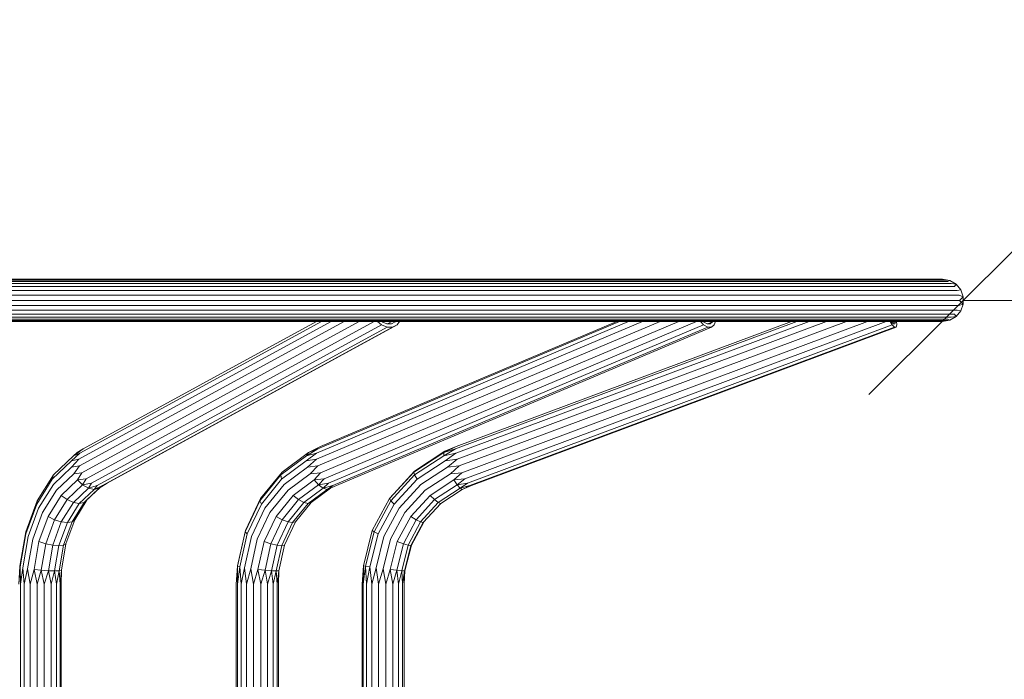
# Model space of a CAD drawing. Units: millimetres. Extents: x -245 to 578302, y -1972 to 596964.
# Drawn here: x 8197 to 8981, y 3491 to 4017 of the extents above; entities that cross this region are included whole.
import ezdxf

# ---------------------------------------------------------------- set-up
doc = ezdxf.new("R2010")
doc.units = ezdxf.units.MM
doc.layers.get('0').update_dxf_attribs({"color": 1, "lineweight": 15})
doc.layers.get('Defpoints').update_dxf_attribs({"lineweight": 15})
doc.layers.add('Контур', color=7, linetype='Continuous', lineweight=15)
doc.layers.add('Подписи', color=7, linetype='Continuous', lineweight=15)
doc.styles.add('GOST-2.304_Type-B_italic', font='GOST Common Italic.ttf')
doc.dimstyles.new('Мой размер', dxfattribs={"dimtxt": 150, "dimasz": 150, "dimexe": 0, "dimexo": 0.625, "dimgap": 50, "dimtad": 1, "dimtxsty": 'GOST-2.304_Type-B_italic', "dimblk": 'OBLIQUE', "dimcen": 2.5, "dimclrt": 256, "dimadec": 0, "dimazin": 0, "dimtfac": 1, "dimtmove": 0, "dimatfit": 3, "dimfxl": 1, "dimlwd": -1, "dimlwe": -1, "dimarcsym": 0})

# ---------------------------------------------------------------- blocks, each defined once
blk = doc.blocks.new('_Oblique')
at = {"color": 0, "linetype": 'ByBlock', "lineweight": -2}
blk.add_line((-0.5, -0.5), (0.5, 0.5), dxfattribs=at)
blk = doc.blocks.new('*D52')
at = {"layer": 'Defpoints', "color": 0, "ltscale": 600, "transparency": 16777216}
for p in [(8948.02, 3793.09), (10448.02, 3793.09), (10448.02, 3793.09)]:
    blk.add_point(p, dxfattribs=at)
at = {"layer": 'Подписи', "color": 0, "ltscale": 600, "transparency": 16777216}
for p, q in [((8948.02, 3793.72), (8948.02, 3793.09)), ((8948.02, 3793.09), (10448.02, 3793.09)), ((10448.02, 3793.72), (10448.02, 3793.09))]:
    blk.add_line(p, q, dxfattribs=at)
at = {"layer": 'Подписи', "color": 0, "ltscale": 600, "transparency": 16777216, "xscale": 150, "yscale": 150, "zscale": 150, "rotation": 180}
blk.add_blockref('_Oblique', (8948.02, 3793.09), dxfattribs=at)
at = {"layer": 'Подписи', "color": 0, "ltscale": 600, "transparency": 16777216, "xscale": 150, "yscale": 150, "zscale": 150}
blk.add_blockref('_Oblique', (10448.02, 3793.09), dxfattribs=at)
at = {"layer": 'Подписи', "ltscale": 600, "transparency": 16777216, "insert": (9698.02, 3918.09), "char_height": 150, "attachment_point": 5, "style": 'GOST-2.304_Type-B_italic'}
blk.add_mtext('1500', dxfattribs=at)

msp = doc.modelspace()

# ---------------------------------------------------------------- linework, layer by layer
at = {"layer": 'Контур'}
for p, q in [((8217.615, 3809.172), (8075.488, 3809.172)), ((8218.823, 3808.144), (8076.41, 3808.144)), ((8216.863, 3809.845), (8085.661, 3809.845)), ((8344.488, 3809.845), (8216.863, 3809.845)), ((8296.754, 3809.172), (8217.615, 3809.172)), ((8298.121, 3808.144), (8218.823, 3808.144)), ((8372.691, 3809.172), (8296.754, 3809.172)), ((8298.121, 3808.144), (8374.211, 3808.144)), ((8461.325, 3809.845), (8344.488, 3809.845)), ((8372.691, 3809.172), (8445.069, 3809.172)), ((8446.735, 3808.144), (8374.211, 3808.144)), ((8513.548, 3809.172), (8445.069, 3809.172)), ((8515.351, 3808.144), (8446.735, 3808.144)), ((8568.105, 3809.845), (8461.325, 3809.845)), ((8513.548, 3809.172), (8577.804, 3809.172)), ((8515.351, 3808.144), (8579.737, 3808.144)), ((8663.01, 3809.845), (8568.105, 3809.845)), ((8637.536, 3809.172), (8577.804, 3809.172)), ((8639.59, 3808.144), (8579.737, 3808.144)), ((8637.536, 3809.172), (8692.463, 3809.172)), ((8639.59, 3808.144), (8694.627, 3808.144)), ((8744.969, 3809.845), (8663.01, 3809.845)), ((8692.463, 3809.172), (8742.326, 3809.172)), ((8744.591, 3808.144), (8694.627, 3808.144)), ((8786.89, 3809.172), (8742.326, 3809.172)), ((8789.244, 3808.144), (8744.591, 3808.144)), ((8812.971, 3809.845), (8744.969, 3809.845)), ((8786.89, 3809.172), (8825.945, 3809.172)), ((8789.244, 3808.144), (8828.378, 3808.144)), ((8866.333, 3809.845), (8812.971, 3809.845)), ((8859.309, 3809.172), (8825.945, 3809.172)), ((8861.809, 3808.144), (8828.378, 3808.144)), ((8859.309, 3809.172), (8886.823, 3809.172)), ((8889.378, 3808.144), (8861.809, 3808.144)), ((8903.509, 3809.845), (8866.333, 3809.845)), ((8886.823, 3809.172), (8908.358, 3809.172)), ((8889.378, 3808.144), (8910.957, 3808.144)), ((8924.789, 3809.845), (8903.509, 3809.845)), ((8923.812, 3809.172), (8908.358, 3809.172)), ((8926.442, 3808.144), (8910.957, 3808.144)), ((8923.812, 3809.172), (8933.119, 3809.172)), ((8931.523, 3809.845), (8924.789, 3809.845)), ((8935.767, 3808.144), (8926.442, 3808.144)), ((8931.523, 3809.845), (8937.251, 3808.835)), ((8937.251, 3808.835), (8933.119, 3809.172)), ((8937.251, 3808.835), (8935.767, 3808.144)), ((8937.251, 3808.835), (8942.289, 3805.926)), ((8220.058, 3806.481), (8077.352, 3806.481)), ((8221.228, 3804.085), (8078.244, 3804.085)), ((8222.209, 3800.941), (8078.993, 3800.941)), ((8299.518, 3806.481), (8220.058, 3806.481)), ((8300.843, 3804.085), (8221.228, 3804.085)), ((8301.954, 3800.941), (8222.209, 3800.941)), ((8299.518, 3806.481), (8375.765, 3806.481)), ((8300.843, 3804.085), (8377.237, 3804.085)), ((8301.954, 3800.941), (8378.473, 3800.941)), ((8448.438, 3806.481), (8375.765, 3806.481)), ((8450.052, 3804.085), (8377.237, 3804.085)), ((8451.405, 3800.941), (8378.473, 3800.941)), ((8517.195, 3806.481), (8448.438, 3806.481)), ((8518.943, 3804.085), (8450.052, 3804.085)), ((8520.408, 3800.941), (8451.405, 3800.941)), ((8517.195, 3806.481), (8581.714, 3806.481)), ((8518.943, 3804.085), (8583.587, 3804.085)), ((8520.408, 3800.941), (8585.157, 3800.941)), ((8641.689, 3806.481), (8581.714, 3806.481)), ((8643.678, 3804.085), (8583.587, 3804.085)), ((8645.347, 3800.941), (8585.157, 3800.941)), ((8641.689, 3806.481), (8696.84, 3806.481)), ((8643.678, 3804.085), (8698.936, 3804.085)), ((8645.347, 3800.941), (8700.695, 3800.941)), ((8746.906, 3806.481), (8696.84, 3806.481)), ((8749.099, 3804.085), (8698.936, 3804.085)), ((8750.94, 3800.941), (8700.695, 3800.941)), ((8791.651, 3806.481), (8746.906, 3806.481)), ((8793.932, 3804.085), (8749.099, 3804.085)), ((8795.845, 3800.941), (8750.94, 3800.941)), ((8791.651, 3806.481), (8830.866, 3806.481)), ((8793.932, 3804.085), (8833.223, 3804.085)), ((8795.845, 3800.941), (8835.2, 3800.941)), ((8864.365, 3806.481), (8830.866, 3806.481)), ((8866.787, 3804.085), (8833.223, 3804.085)), ((8868.819, 3800.941), (8835.2, 3800.941)), ((8891.991, 3806.481), (8864.365, 3806.481)), ((8894.467, 3804.085), (8866.787, 3804.085)), ((8896.544, 3800.941), (8868.819, 3800.941)), ((8891.991, 3806.481), (8913.614, 3806.481)), ((8894.467, 3804.085), (8916.132, 3804.085)), ((8896.544, 3800.941), (8918.245, 3800.941)), ((8929.131, 3806.481), (8913.614, 3806.481)), ((8931.679, 3804.085), (8916.132, 3804.085)), ((8933.816, 3800.941), (8918.245, 3800.941)), ((8938.476, 3806.481), (8929.131, 3806.481)), ((8941.042, 3804.085), (8931.679, 3804.085)), ((8943.195, 3800.941), (8933.816, 3800.941)), ((8942.289, 3805.926), (8938.476, 3806.481)), ((8942.289, 3805.926), (8941.042, 3804.085)), ((8942.289, 3805.926), (8946.028, 3801.47)), ((8946.028, 3801.47), (8943.195, 3800.941)), ((8946.028, 3801.47), (8948.018, 3796.004)), ((8222.868, 3797.17), (8079.496, 3797.17)), ((8223.097, 3793.037), (8079.67, 3793.037)), ((8302.699, 3797.17), (8222.868, 3797.17)), ((8302.958, 3793.037), (8223.097, 3793.037)), ((8302.699, 3797.17), (8379.302, 3797.17)), ((8302.958, 3793.037), (8379.59, 3793.037)), ((8452.314, 3797.17), (8379.302, 3797.17)), ((8452.63, 3793.037), (8379.59, 3793.037)), ((8521.392, 3797.17), (8452.314, 3797.17)), ((8521.734, 3793.037), (8452.63, 3793.037)), ((8521.392, 3797.17), (8586.212, 3797.17)), ((8521.734, 3793.037), (8586.578, 3793.037)), ((8646.467, 3797.17), (8586.212, 3797.17)), ((8646.856, 3793.037), (8586.578, 3793.037)), ((8646.467, 3797.17), (8701.875, 3797.17)), ((8646.856, 3793.037), (8702.285, 3793.037)), ((8752.175, 3797.17), (8701.875, 3797.17)), ((8752.604, 3793.037), (8702.285, 3793.037)), ((8797.129, 3797.17), (8752.175, 3797.17)), ((8797.575, 3793.037), (8752.604, 3793.037)), ((8797.129, 3797.17), (8836.527, 3797.17)), ((8797.575, 3793.037), (8836.988, 3793.037)), ((8870.183, 3797.17), (8836.527, 3797.17)), ((8870.656, 3793.037), (8836.988, 3793.037)), ((8897.938, 3797.17), (8870.183, 3797.17)), ((8898.422, 3793.037), (8870.656, 3793.037)), ((8897.938, 3797.17), (8919.662, 3797.17)), ((8898.422, 3793.037), (8920.154, 3793.037)), ((8935.251, 3797.17), (8919.662, 3797.17)), ((8935.749, 3793.037), (8920.154, 3793.037)), ((8944.639, 3797.17), (8935.251, 3797.17)), ((8945.141, 3793.037), (8935.749, 3793.037)), ((8948.018, 3796.004), (8944.639, 3797.17)), ((8948.018, 3796.004), (8945.141, 3793.037)), ((8948.018, 3790.186), (8945.141, 3793.037)), ((8948.018, 3796.004), (8948.018, 3790.186)), ((8222.192, 3785.177), (8078.98, 3785.177)), ((8222.857, 3788.924), (8079.487, 3788.924)), ((8301.934, 3785.177), (8222.192, 3785.177)), ((8302.687, 3788.924), (8222.857, 3788.924)), ((8301.934, 3785.177), (8378.451, 3785.177)), ((8302.687, 3788.924), (8379.288, 3788.924)), ((8451.382, 3785.177), (8378.451, 3785.177)), ((8452.299, 3788.924), (8379.288, 3788.924)), ((8520.382, 3785.177), (8451.382, 3785.177)), ((8521.376, 3788.924), (8452.299, 3788.924)), ((8520.382, 3785.177), (8585.13, 3785.177)), ((8521.376, 3788.924), (8586.194, 3788.924)), ((8645.318, 3785.177), (8585.13, 3785.177)), ((8646.448, 3788.924), (8586.194, 3788.924)), ((8645.318, 3785.177), (8700.664, 3785.177)), ((8646.448, 3788.924), (8701.855, 3788.924)), ((8750.907, 3785.177), (8700.664, 3785.177)), ((8752.154, 3788.924), (8701.855, 3788.924)), ((8795.811, 3785.177), (8750.907, 3785.177)), ((8797.107, 3788.924), (8752.154, 3788.924)), ((8795.811, 3785.177), (8835.165, 3785.177)), ((8797.107, 3788.924), (8836.505, 3788.924)), ((8868.783, 3785.177), (8835.165, 3785.177)), ((8870.16, 3788.924), (8836.505, 3788.924)), ((8896.507, 3785.177), (8868.783, 3785.177)), ((8897.914, 3788.924), (8870.16, 3788.924)), ((8896.507, 3785.177), (8918.207, 3785.177)), ((8897.914, 3788.924), (8919.638, 3788.924)), ((8933.778, 3785.177), (8918.207, 3785.177)), ((8935.227, 3788.924), (8919.638, 3788.924)), ((8943.156, 3785.177), (8933.778, 3785.177)), ((8944.615, 3788.924), (8935.227, 3788.924)), ((8946.028, 3784.72), (8942.289, 3780.264)), ((8946.028, 3784.72), (8943.156, 3785.177)), ((8948.018, 3790.186), (8944.615, 3788.924)), ((8948.018, 3790.186), (8946.028, 3784.72)), ((8217.608, 3777.012), (8075.482, 3777.012)), ((8218.81, 3778.032), (8076.4, 3778.032)), ((8220.041, 3779.681), (8077.339, 3779.681)), ((8221.209, 3782.057), (8078.23, 3782.057)), ((8085.661, 3776.345), (8216.863, 3776.345)), ((8216.863, 3776.345), (8344.488, 3776.345)), ((8296.745, 3777.012), (8217.608, 3777.012)), ((8298.107, 3778.032), (8218.81, 3778.032)), ((8299.499, 3779.681), (8220.041, 3779.681)), ((8300.821, 3782.057), (8221.209, 3782.057)), ((8244.35, 3666.635), (8445.063, 3776.345)), ((8244.901, 3661.252), (8455.463, 3776.345)), ((8245.373, 3671.369), (8437.425, 3776.345)), ((8246.96, 3655.869), (8467.371, 3776.345)), ((8247.846, 3674.883), (8433.47, 3776.345)), ((8250.277, 3651.135), (8479.349, 3776.345)), ((8372.681, 3777.012), (8296.745, 3777.012)), ((8298.107, 3778.032), (8374.195, 3778.032)), ((8299.499, 3779.681), (8375.744, 3779.681)), ((8300.821, 3782.057), (8377.214, 3782.057)), ((8344.488, 3776.345), (8461.325, 3776.345)), ((8372.681, 3777.012), (8445.058, 3777.012)), ((8446.717, 3778.032), (8374.195, 3778.032)), ((8448.415, 3779.681), (8375.744, 3779.681)), ((8450.026, 3782.057), (8377.214, 3782.057)), ((8433.379, 3671.369), (8681.696, 3776.345)), ((8433.383, 3666.635), (8692.898, 3776.345)), ((8434.544, 3674.883), (8674.55, 3776.345)), ((8434.556, 3661.252), (8706.805, 3776.345)), ((8436.739, 3676.753), (8672.322, 3776.345)), ((8436.757, 3655.869), (8721.741, 3776.345)), ((8439.72, 3651.135), (8735.902, 3776.345)), ((8513.535, 3777.012), (8445.058, 3777.012)), ((8515.332, 3778.032), (8446.717, 3778.032)), ((8517.17, 3779.681), (8448.415, 3779.681)), ((8518.914, 3782.057), (8450.026, 3782.057)), ((8461.325, 3776.345), (8568.105, 3776.345)), ((8485.178, 3773.735), (8482.076, 3776.345)), ((8485.277, 3776.345), (8485.671, 3776.014)), ((8485.671, 3776.014), (8489.445, 3774.456)), ((8486.099, 3775.837), (8487.029, 3776.345)), ((8489.935, 3774.456), (8493.39, 3776.345)), ((8493.059, 3774.456), (8496.078, 3776.014)), ((8496.078, 3776.014), (8496.311, 3776.345)), ((8499.512, 3776.345), (8497.675, 3773.735)), ((8513.535, 3777.012), (8577.791, 3777.012)), ((8515.332, 3778.032), (8579.717, 3778.032)), ((8517.17, 3779.681), (8581.687, 3779.681)), ((8518.914, 3782.057), (8583.556, 3782.057)), ((8544.012, 3674.883), (8815.74, 3776.345)), ((8544.264, 3671.369), (8825.402, 3776.345)), ((8544.569, 3676.753), (8811.29, 3776.345)), ((8545.294, 3666.635), (8839.111, 3776.345)), ((8546.978, 3661.252), (8855.212, 3776.345)), ((8549.114, 3655.869), (8871.765, 3776.345)), ((8551.443, 3651.135), (8886.772, 3776.345)), ((8568.105, 3776.345), (8663.01, 3776.345)), ((8637.523, 3777.012), (8577.791, 3777.012)), ((8639.568, 3778.032), (8579.717, 3778.032)), ((8641.661, 3779.681), (8581.687, 3779.681)), ((8643.646, 3782.057), (8583.556, 3782.057)), ((8637.523, 3777.012), (8692.448, 3777.012)), ((8639.568, 3778.032), (8694.604, 3778.032)), ((8641.661, 3779.681), (8696.809, 3779.681)), ((8643.646, 3782.057), (8698.902, 3782.057)), ((8663.01, 3776.345), (8744.969, 3776.345)), ((8692.448, 3777.012), (8742.311, 3777.012)), ((8744.567, 3778.032), (8694.604, 3778.032)), ((8746.874, 3779.681), (8696.809, 3779.681)), ((8749.064, 3782.057), (8698.902, 3782.057)), ((8741.408, 3773.735), (8738.906, 3776.345)), ((8741.088, 3776.345), (8741.406, 3776.014)), ((8741.406, 3776.014), (8744.209, 3774.456)), ((8741.9, 3775.739), (8743.334, 3776.345)), ((8786.874, 3777.012), (8742.311, 3777.012)), ((8789.219, 3778.032), (8744.567, 3778.032)), ((8744.818, 3774.456), (8748.502, 3776.014)), ((8744.969, 3776.345), (8812.971, 3776.345)), ((8746.674, 3774.456), (8748.502, 3776.014)), ((8791.618, 3779.681), (8746.874, 3779.681)), ((8748.502, 3776.014), (8748.612, 3776.345)), ((8793.895, 3782.057), (8749.064, 3782.057)), ((8750.794, 3776.345), (8749.928, 3773.735)), ((8786.874, 3777.012), (8825.929, 3777.012)), ((8789.219, 3778.032), (8828.353, 3778.032)), ((8791.618, 3779.681), (8830.832, 3779.681)), ((8793.895, 3782.057), (8833.185, 3782.057)), ((8812.971, 3776.345), (8866.333, 3776.345)), ((8859.292, 3777.012), (8825.929, 3777.012)), ((8861.782, 3778.032), (8828.353, 3778.032)), ((8864.33, 3779.681), (8830.832, 3779.681)), ((8866.748, 3782.057), (8833.185, 3782.057)), ((8859.292, 3777.012), (8886.806, 3777.012)), ((8889.351, 3778.032), (8861.782, 3778.032)), ((8891.956, 3779.681), (8864.33, 3779.681)), ((8866.333, 3776.345), (8903.509, 3776.345)), ((8894.427, 3782.057), (8866.748, 3782.057)), ((8886.806, 3777.012), (8908.341, 3777.012)), ((8889.351, 3778.032), (8910.93, 3778.032)), ((8891.434, 3773.735), (8889.769, 3776.345)), ((8890.727, 3776.345), (8890.938, 3776.014)), ((8890.938, 3776.014), (8892.507, 3774.456)), ((8891.79, 3775.169), (8894.053, 3776.014)), ((8891.956, 3779.681), (8913.578, 3779.681)), ((8893.589, 3774.456), (8894.053, 3776.014)), ((8894.053, 3776.014), (8894.029, 3776.345)), ((8894.427, 3782.057), (8916.091, 3782.057)), ((8894.987, 3776.345), (8895.174, 3773.735)), ((8903.509, 3776.345), (8924.789, 3776.345)), ((8923.794, 3777.012), (8908.341, 3777.012)), ((8926.414, 3778.032), (8910.93, 3778.032)), ((8929.094, 3779.681), (8913.578, 3779.681)), ((8931.638, 3782.057), (8916.091, 3782.057)), ((8923.794, 3777.012), (8933.101, 3777.012)), ((8931.523, 3776.345), (8924.789, 3776.345)), ((8935.739, 3778.032), (8926.414, 3778.032)), ((8938.439, 3779.681), (8929.094, 3779.681)), ((8937.251, 3777.355), (8931.523, 3776.345)), ((8941, 3782.057), (8931.638, 3782.057)), ((8937.251, 3777.355), (8933.101, 3777.012)), ((8937.251, 3777.355), (8935.739, 3778.032)), ((8942.289, 3780.264), (8937.251, 3777.355)), ((8942.289, 3780.264), (8938.439, 3779.681)), ((8942.289, 3780.264), (8941, 3782.057)), ((8254.453, 3647.621), (8485.178, 3773.735)), ((8258.985, 3645.751), (8489.71, 3771.865)), ((8263.325, 3645.751), (8494.049, 3771.865)), ((8266.95, 3647.621), (8497.675, 3773.735)), ((8443.087, 3647.621), (8741.408, 3773.735)), ((8446.454, 3645.751), (8744.774, 3771.865)), ((8449.413, 3645.751), (8747.733, 3771.865)), ((8489.71, 3771.865), (8485.178, 3773.735)), ((8489.445, 3774.456), (8493.059, 3774.456)), ((8494.049, 3771.865), (8489.71, 3771.865)), ((8497.675, 3773.735), (8494.049, 3771.865)), ((8553.684, 3647.621), (8891.434, 3773.735)), ((8555.568, 3645.751), (8893.318, 3771.865)), ((8556.866, 3645.751), (8894.617, 3771.865)), ((8744.774, 3771.865), (8741.408, 3773.735)), ((8744.209, 3774.456), (8746.674, 3774.456)), ((8747.733, 3771.865), (8744.774, 3771.865)), ((8749.928, 3773.735), (8747.733, 3771.865)), ((8893.318, 3771.865), (8891.434, 3773.735)), ((8892.507, 3774.456), (8893.589, 3774.456)), ((8894.617, 3771.865), (8893.318, 3771.865)), ((8895.174, 3773.735), (8894.617, 3771.865)), ((8247.846, 3674.883), (8240.15, 3669.376)), ((8247.846, 3674.883), (8243.084, 3672.007)), ((8434.544, 3674.883), (8425.684, 3669.376)), ((8436.739, 3676.753), (8427.181, 3672.007)), ((8434.544, 3674.883), (8427.181, 3672.007)), ((8544.569, 3676.753), (8534.742, 3672.007)), ((8544.012, 3674.883), (8534.742, 3672.007)), ((8544.012, 3674.883), (8534.824, 3669.376)), ((8544.569, 3676.753), (8535.601, 3672.921)), ((8240.15, 3669.376), (8224.249, 3654.221)), ((8245.373, 3671.369), (8238.624, 3665.343)), ((8244.35, 3666.635), (8238.624, 3665.343)), ((8244.35, 3666.635), (8238.689, 3660.397)), ((8243.084, 3672.007), (8240.15, 3669.376)), ((8245.373, 3671.369), (8240.15, 3669.376)), ((8425.684, 3669.376), (8405.124, 3654.221)), ((8427.181, 3672.007), (8406.091, 3656.462)), ((8433.379, 3671.369), (8425.416, 3665.343)), ((8433.383, 3666.635), (8425.416, 3665.343)), ((8427.181, 3672.007), (8425.684, 3669.376)), ((8433.379, 3671.369), (8425.684, 3669.376)), ((8433.383, 3666.635), (8426.408, 3660.397)), ((8534.742, 3672.007), (8510.864, 3656.462)), ((8535.601, 3672.921), (8511.515, 3657.24)), ((8534.824, 3669.376), (8511.547, 3654.221)), ((8535.601, 3672.921), (8534.742, 3672.007)), ((8534.742, 3672.007), (8534.824, 3669.376)), ((8544.264, 3671.369), (8534.824, 3669.376)), ((8544.264, 3671.369), (8535.839, 3665.343)), ((8545.294, 3666.635), (8535.839, 3665.343)), ((8545.294, 3666.635), (8537.663, 3660.397)), ((8238.624, 3665.343), (8223.351, 3650.787)), ((8238.689, 3660.397), (8224.186, 3646.575)), ((8244.901, 3661.252), (8238.689, 3660.397)), ((8244.901, 3661.252), (8240.339, 3655.134)), ((8425.416, 3665.343), (8405.668, 3650.787)), ((8426.408, 3660.397), (8407.656, 3646.575)), ((8434.556, 3661.252), (8426.408, 3660.397)), ((8434.556, 3661.252), (8428.54, 3655.134)), ((8535.839, 3665.343), (8513.481, 3650.787)), ((8537.663, 3660.397), (8516.433, 3646.575)), ((8546.978, 3661.252), (8537.663, 3660.397)), ((8546.978, 3661.252), (8540.078, 3655.134)), ((8223.351, 3650.787), (8210.967, 3630.984)), ((8224.249, 3654.221), (8211.356, 3633.603)), ((8224.249, 3654.221), (8223.351, 3650.787)), ((8240.339, 3655.134), (8226.655, 3642.093)), ((8243.373, 3650.188), (8230.46, 3637.881)), ((8246.96, 3655.869), (8240.339, 3655.134)), ((8246.96, 3655.869), (8243.373, 3650.188)), ((8250.277, 3651.135), (8243.373, 3650.188)), ((8243.373, 3650.188), (8247.426, 3646.155)), ((8250.277, 3651.135), (8247.426, 3646.155)), ((8405.124, 3654.221), (8388.455, 3633.603)), ((8406.091, 3656.462), (8388.992, 3635.313)), ((8405.668, 3650.787), (8389.657, 3630.984)), ((8406.091, 3656.462), (8405.124, 3654.221)), ((8405.124, 3654.221), (8405.668, 3650.787)), ((8428.54, 3655.134), (8410.848, 3642.093)), ((8431.556, 3650.188), (8414.86, 3637.881)), ((8436.757, 3655.869), (8428.54, 3655.134)), ((8436.757, 3655.869), (8431.556, 3650.188)), ((8439.72, 3651.135), (8431.556, 3650.188)), ((8431.556, 3650.188), (8435.091, 3646.155)), ((8439.72, 3651.135), (8435.091, 3646.155)), ((8510.864, 3656.462), (8491.505, 3635.313)), ((8511.515, 3657.24), (8491.987, 3635.907)), ((8511.547, 3654.221), (8492.674, 3633.603)), ((8513.481, 3650.787), (8495.354, 3630.984)), ((8511.515, 3657.24), (8510.864, 3656.462)), ((8510.864, 3656.462), (8511.547, 3654.221)), ((8511.547, 3654.221), (8513.481, 3650.787)), ((8540.078, 3655.134), (8520.047, 3642.093)), ((8542.79, 3650.188), (8523.888, 3637.881)), ((8549.114, 3655.869), (8540.078, 3655.134)), ((8549.114, 3655.869), (8542.79, 3650.188)), ((8551.443, 3651.135), (8542.79, 3650.188)), ((8542.79, 3650.188), (8545.475, 3646.155)), ((8551.443, 3651.135), (8545.475, 3646.155)), ((8224.186, 3646.575), (8212.428, 3627.771)), ((8247.426, 3646.155), (8235.141, 3634.447)), ((8252.009, 3643.524), (8240.134, 3632.206)), ((8256.57, 3642.609), (8244.837, 3631.428)), ((8254.453, 3647.621), (8247.426, 3646.155)), ((8247.426, 3646.155), (8252.009, 3643.524)), ((8260.557, 3643.524), (8248.682, 3632.206)), ((8261.083, 3643.861), (8251.206, 3634.447)), ((8254.453, 3647.621), (8252.009, 3643.524)), ((8258.985, 3645.751), (8252.009, 3643.524)), ((8256.57, 3642.609), (8252.009, 3643.524)), ((8263.325, 3645.751), (8256.57, 3642.609)), ((8258.985, 3645.751), (8256.57, 3642.609)), ((8256.57, 3642.609), (8260.557, 3643.524)), ((8266.95, 3647.621), (8260.557, 3643.524)), ((8263.325, 3645.751), (8260.557, 3643.524)), ((8407.656, 3646.575), (8392.453, 3627.771)), ((8435.091, 3646.155), (8419.208, 3634.447)), ((8438.72, 3643.524), (8423.367, 3632.206)), ((8442.005, 3642.609), (8426.835, 3631.428)), ((8444.549, 3643.524), (8429.195, 3632.206)), ((8443.087, 3647.621), (8435.091, 3646.155)), ((8435.091, 3646.155), (8438.72, 3643.524)), ((8443.087, 3647.621), (8438.72, 3643.524)), ((8446.454, 3645.751), (8438.72, 3643.524)), ((8442.005, 3642.609), (8438.72, 3643.524)), ((8449.413, 3645.751), (8442.005, 3642.609)), ((8446.454, 3645.751), (8442.005, 3642.609)), ((8442.005, 3642.609), (8444.549, 3643.524)), ((8449.413, 3645.751), (8444.549, 3643.524)), ((8516.433, 3646.575), (8499.22, 3627.771)), ((8545.475, 3646.155), (8527.492, 3634.447)), ((8547.807, 3643.524), (8530.424, 3632.206)), ((8549.505, 3642.609), (8532.33, 3631.428)), ((8553.684, 3647.621), (8545.475, 3646.155)), ((8545.475, 3646.155), (8547.807, 3643.524)), ((8553.684, 3647.621), (8547.807, 3643.524)), ((8555.568, 3645.751), (8547.807, 3643.524)), ((8549.505, 3642.609), (8547.807, 3643.524)), ((8556.866, 3645.751), (8549.505, 3642.609)), ((8555.568, 3645.751), (8549.505, 3642.609)), ((8226.655, 3642.093), (8215.562, 3624.352)), ((8230.46, 3637.881), (8219.991, 3621.139)), ((8235.141, 3634.447), (8225.181, 3618.519)), ((8230.46, 3637.881), (8235.141, 3634.447)), ((8235.141, 3634.447), (8240.134, 3632.206)), ((8251.206, 3634.447), (8241.246, 3618.519)), ((8248.682, 3632.206), (8251.206, 3634.447)), ((8388.992, 3635.313), (8376.958, 3609.889)), ((8388.992, 3635.313), (8388.455, 3633.603)), ((8410.848, 3642.093), (8396.504, 3624.352)), ((8414.86, 3637.881), (8401.324, 3621.139)), ((8419.208, 3634.447), (8406.33, 3618.519)), ((8414.86, 3637.881), (8419.208, 3634.447)), ((8419.208, 3634.447), (8423.367, 3632.206)), ((8491.505, 3635.313), (8477.881, 3609.889)), ((8491.987, 3635.907), (8491.505, 3635.313)), ((8491.505, 3635.313), (8492.674, 3633.603)), ((8520.047, 3642.093), (8503.808, 3624.352)), ((8523.888, 3637.881), (8508.563, 3621.139)), ((8527.492, 3634.447), (8512.912, 3618.519)), ((8523.888, 3637.881), (8527.492, 3634.447)), ((8527.492, 3634.447), (8530.424, 3632.206)), ((8210.967, 3630.984), (8202.253, 3607.178)), ((8211.356, 3633.603), (8202.284, 3608.819)), ((8212.428, 3627.771), (8204.153, 3605.166)), ((8211.356, 3633.603), (8210.967, 3630.984)), ((8240.134, 3632.206), (8230.507, 3616.81)), ((8244.837, 3631.428), (8235.325, 3616.216)), ((8248.682, 3632.206), (8239.055, 3616.81)), ((8244.837, 3631.428), (8240.134, 3632.206)), ((8244.837, 3631.428), (8248.682, 3632.206)), ((8388.455, 3633.603), (8376.724, 3608.819)), ((8389.657, 3630.984), (8378.389, 3607.178)), ((8392.453, 3627.771), (8381.753, 3605.166)), ((8388.455, 3633.603), (8389.657, 3630.984)), ((8423.367, 3632.206), (8410.918, 3616.81)), ((8426.835, 3631.428), (8414.536, 3616.216)), ((8429.195, 3632.206), (8416.747, 3616.81)), ((8426.835, 3631.428), (8423.367, 3632.206)), ((8426.835, 3631.428), (8429.195, 3632.206)), ((8492.674, 3633.603), (8479.393, 3608.819)), ((8495.354, 3630.984), (8482.597, 3607.178)), ((8499.22, 3627.771), (8487.107, 3605.166)), ((8492.674, 3633.603), (8495.354, 3630.984)), ((8530.424, 3632.206), (8516.33, 3616.81)), ((8532.33, 3631.428), (8518.405, 3616.216)), ((8532.33, 3631.428), (8530.424, 3632.206)), ((8215.562, 3624.352), (8207.754, 3603.025)), ((8219.991, 3621.139), (8212.623, 3601.012)), ((8219.991, 3621.139), (8225.181, 3618.519)), ((8396.504, 3624.352), (8386.41, 3603.025)), ((8401.324, 3621.139), (8391.798, 3601.012)), ((8401.324, 3621.139), (8406.33, 3618.519)), ((8503.808, 3624.352), (8492.379, 3603.025)), ((8508.563, 3621.139), (8497.777, 3601.012)), ((8508.563, 3621.139), (8512.912, 3618.519)), ((8225.181, 3618.519), (8218.172, 3599.372)), ((8230.507, 3616.81), (8223.731, 3598.301)), ((8225.181, 3618.519), (8230.507, 3616.81)), ((8235.325, 3616.216), (8228.631, 3597.929)), ((8235.325, 3616.216), (8230.507, 3616.81)), ((8239.055, 3616.81), (8232.279, 3598.301)), ((8241.246, 3618.519), (8234.237, 3599.372)), ((8235.325, 3616.216), (8239.055, 3616.81)), ((8239.055, 3616.81), (8241.246, 3618.519)), ((8406.33, 3618.519), (8397.267, 3599.372)), ((8410.918, 3616.81), (8402.158, 3598.301)), ((8414.536, 3616.216), (8405.881, 3597.929)), ((8406.33, 3618.519), (8410.918, 3616.81)), ((8416.747, 3616.81), (8407.986, 3598.301)), ((8414.536, 3616.216), (8410.918, 3616.81)), ((8414.536, 3616.216), (8416.747, 3616.81)), ((8512.912, 3618.519), (8502.651, 3599.372)), ((8516.33, 3616.81), (8506.412, 3598.301)), ((8518.405, 3616.216), (8508.606, 3597.929)), ((8518.802, 3616.649), (8508.969, 3598.301)), ((8512.912, 3618.519), (8516.33, 3616.81)), ((8518.405, 3616.216), (8516.33, 3616.81)), ((8197.6, 3581.424), (8202.284, 3608.819)), ((8197.754, 3580.866), (8202.253, 3607.178)), ((8199.881, 3580.181), (8204.153, 3605.166)), ((8202.284, 3608.819), (8202.253, 3607.178)), ((8203.724, 3579.452), (8207.754, 3603.025)), ((8370.668, 3581.424), (8376.724, 3608.819)), ((8370.747, 3581.789), (8376.958, 3609.889)), ((8372.573, 3580.866), (8378.389, 3607.178)), ((8376.23, 3580.181), (8381.753, 3605.166)), ((8376.958, 3609.889), (8376.724, 3608.819)), ((8376.724, 3608.819), (8378.389, 3607.178)), ((8381.199, 3579.452), (8386.41, 3603.025)), ((8470.848, 3581.789), (8477.881, 3609.889)), ((8472.537, 3581.424), (8479.393, 3608.819)), ((8476.011, 3580.866), (8482.597, 3607.178)), ((8477.881, 3609.889), (8479.393, 3608.819)), ((8479.393, 3608.819), (8482.597, 3607.178)), ((8480.853, 3580.181), (8487.107, 3605.166)), ((8486.479, 3579.452), (8492.379, 3603.025)), ((8208.82, 3578.766), (8212.623, 3601.012)), ((8212.623, 3601.012), (8218.172, 3599.372)), ((8214.553, 3578.208), (8218.172, 3599.372)), ((8218.172, 3599.372), (8223.731, 3598.301)), ((8220.233, 3577.843), (8223.731, 3598.301)), ((8228.631, 3597.929), (8223.731, 3598.301)), ((8225.175, 3577.717), (8228.631, 3597.929)), ((8228.631, 3597.929), (8232.279, 3598.301)), ((8228.781, 3577.843), (8232.279, 3598.301)), ((8230.619, 3578.208), (8234.237, 3599.372)), ((8232.279, 3598.301), (8234.237, 3599.372)), ((8386.88, 3578.766), (8391.798, 3601.012)), ((8391.798, 3601.012), (8397.267, 3599.372)), ((8392.589, 3578.208), (8397.267, 3599.372)), ((8397.267, 3599.372), (8402.158, 3598.301)), ((8397.636, 3577.843), (8402.158, 3598.301)), ((8401.413, 3577.717), (8405.881, 3597.929)), ((8405.881, 3597.929), (8402.158, 3598.301)), ((8403.464, 3577.843), (8407.986, 3598.301)), ((8405.881, 3597.929), (8407.986, 3598.301)), ((8492.21, 3578.766), (8497.777, 3601.012)), ((8497.354, 3578.208), (8502.651, 3599.372)), ((8497.777, 3601.012), (8502.651, 3599.372)), ((8501.291, 3577.843), (8506.412, 3598.301)), ((8502.651, 3599.372), (8506.412, 3598.301)), ((8503.547, 3577.717), (8508.606, 3597.929)), ((8503.85, 3577.843), (8508.969, 3598.301)), ((8508.606, 3597.929), (8506.412, 3598.301)), ((8508.606, 3597.929), (8508.969, 3598.301)), ((8196.842, 3567.283), (8197.6, 3581.424)), ((8196.842, 3567.283), (8197.754, 3580.866)), ((8197.754, 3580.866), (8197.6, 3581.424)), ((8198.027, 3567.283), (8197.754, 3580.866)), ((8198.027, 3567.283), (8199.881, 3580.181)), ((8201.088, 3567.283), (8199.881, 3580.181)), ((8369.677, 3567.283), (8370.668, 3581.424)), ((8370.63, 3567.283), (8370.668, 3581.424)), ((8370.63, 3567.283), (8372.573, 3580.866)), ((8370.668, 3581.424), (8370.747, 3581.789)), ((8372.573, 3580.866), (8370.668, 3581.424)), ((8373.487, 3567.283), (8372.573, 3580.866)), ((8373.487, 3567.283), (8376.23, 3580.181)), ((8377.906, 3567.283), (8376.23, 3580.181)), ((8469.852, 3567.283), (8470.848, 3581.789)), ((8470.571, 3567.283), (8470.848, 3581.789)), ((8470.571, 3567.283), (8472.537, 3581.424)), ((8472.537, 3581.424), (8470.848, 3581.789)), ((8476.011, 3580.866), (8472.537, 3581.424)), ((8473.221, 3567.283), (8472.537, 3581.424)), ((8473.221, 3567.283), (8476.011, 3580.866)), ((8477.482, 3567.283), (8476.011, 3580.866)), ((8477.482, 3567.283), (8480.853, 3580.181)), ((8482.841, 3567.283), (8480.853, 3580.181)), ((8201.088, 3567.283), (8203.724, 3579.452)), ((8205.656, 3567.283), (8203.724, 3579.452)), ((8205.656, 3567.283), (8208.82, 3578.766)), ((8214.553, 3578.208), (8208.82, 3578.766)), ((8211.181, 3567.283), (8208.82, 3578.766)), ((8211.181, 3567.283), (8214.553, 3578.208)), ((8220.233, 3577.843), (8214.553, 3578.208)), ((8216.995, 3567.283), (8214.553, 3578.208)), ((8216.995, 3567.283), (8220.233, 3577.843)), ((8225.175, 3577.717), (8220.233, 3577.843)), ((8222.398, 3567.283), (8220.233, 3577.843)), ((8222.398, 3567.283), (8225.175, 3577.717)), ((8225.175, 3577.717), (8228.781, 3577.843)), ((8226.738, 3567.283), (8225.175, 3577.717)), ((8226.738, 3567.283), (8228.781, 3577.843)), ((8230.619, 3578.208), (8228.781, 3577.843)), ((8229.492, 3567.283), (8228.781, 3577.843)), ((8229.492, 3567.283), (8230.619, 3578.208)), ((8230.326, 3567.283), (8230.619, 3578.208)), ((8377.906, 3567.283), (8381.199, 3579.452)), ((8383.352, 3567.283), (8381.199, 3579.452)), ((8383.352, 3567.283), (8386.88, 3578.766)), ((8392.589, 3578.208), (8386.88, 3578.766)), ((8389.169, 3567.283), (8386.88, 3578.766)), ((8389.169, 3567.283), (8392.589, 3578.208)), ((8397.636, 3577.843), (8392.589, 3578.208)), ((8394.655, 3567.283), (8392.589, 3578.208)), ((8394.655, 3567.283), (8397.636, 3577.843)), ((8401.413, 3577.717), (8397.636, 3577.843)), ((8399.149, 3567.283), (8397.636, 3577.843)), ((8399.149, 3567.283), (8401.413, 3577.717)), ((8401.413, 3577.717), (8403.464, 3577.843)), ((8402.108, 3567.283), (8401.413, 3577.717)), ((8402.108, 3567.283), (8403.464, 3577.843)), ((8403.175, 3567.283), (8403.541, 3578.195)), ((8403.175, 3567.283), (8403.464, 3577.843)), ((8482.841, 3567.283), (8486.479, 3579.452)), ((8488.651, 3567.283), (8486.479, 3579.452)), ((8488.651, 3567.283), (8492.21, 3578.766)), ((8497.354, 3578.208), (8492.21, 3578.766)), ((8494.211, 3567.283), (8492.21, 3578.766)), ((8494.211, 3567.283), (8497.354, 3578.208)), ((8501.291, 3577.843), (8497.354, 3578.208)), ((8498.85, 3567.283), (8497.354, 3578.208)), ((8498.85, 3567.283), (8501.291, 3577.843)), ((8503.547, 3577.717), (8501.291, 3577.843)), ((8502.01, 3567.283), (8501.291, 3577.843)), ((8502.01, 3567.283), (8503.547, 3577.717)), ((8503.309, 3567.283), (8503.85, 3577.843)), ((8503.309, 3567.283), (8503.547, 3577.717)), ((8503.547, 3577.717), (8503.85, 3577.843)), ((8198.027, 3208.907), (8198.027, 3567.283)), ((8201.088, 3208.907), (8201.088, 3567.283)), ((8205.656, 3208.907), (8205.656, 3567.283)), ((8211.181, 3208.907), (8211.181, 3567.283)), ((8216.995, 3208.907), (8216.995, 3567.283)), ((8222.398, 3208.907), (8222.398, 3567.283)), ((8226.738, 3208.907), (8226.738, 3567.283)), ((8229.492, 3208.907), (8229.492, 3567.283)), ((8230.326, 3208.907), (8230.326, 3567.283)), ((8369.677, 3208.907), (8369.677, 3567.283)), ((8370.63, 3208.907), (8370.63, 3567.283)), ((8373.487, 3208.907), (8373.487, 3567.283)), ((8377.906, 3208.907), (8377.906, 3567.283)), ((8383.352, 3208.907), (8383.352, 3567.283)), ((8389.169, 3208.907), (8389.169, 3567.283)), ((8394.655, 3208.907), (8394.655, 3567.283)), ((8399.149, 3208.907), (8399.149, 3567.283)), ((8402.108, 3208.907), (8402.108, 3567.283)), ((8403.175, 3208.907), (8403.175, 3567.283)), ((8469.852, 3208.907), (8469.852, 3567.283)), ((8470.571, 3208.907), (8470.571, 3567.283)), ((8473.221, 3208.907), (8473.221, 3567.283)), ((8477.482, 3208.907), (8477.482, 3567.283)), ((8482.841, 3208.907), (8482.841, 3567.283)), ((8488.651, 3208.907), (8488.651, 3567.283)), ((8494.211, 3208.907), (8494.211, 3567.283)), ((8498.85, 3208.907), (8498.85, 3567.283)), ((8502.01, 3208.907), (8502.01, 3567.283)), ((8503.309, 3208.907), (8503.309, 3567.283))]:
    msp.add_line(p, q, dxfattribs=at)

# ---------------------------------------------------------------- dimensions: what is measured, and where the dimension line sits
at = {"layer": 'Подписи', "ltscale": 600}
dim = msp.add_aligned_dim(p1=(8948.018, 3793.095), p2=(10448.018, 3793.095), distance=0, dimstyle='Мой размер', dxfattribs=at)
dim.commit()
dim.dimension.update_dxf_attribs({"geometry": '*D52', "text_midpoint": (9698.018, 3918.095)})

doc.saveas('drawing.dxf')
